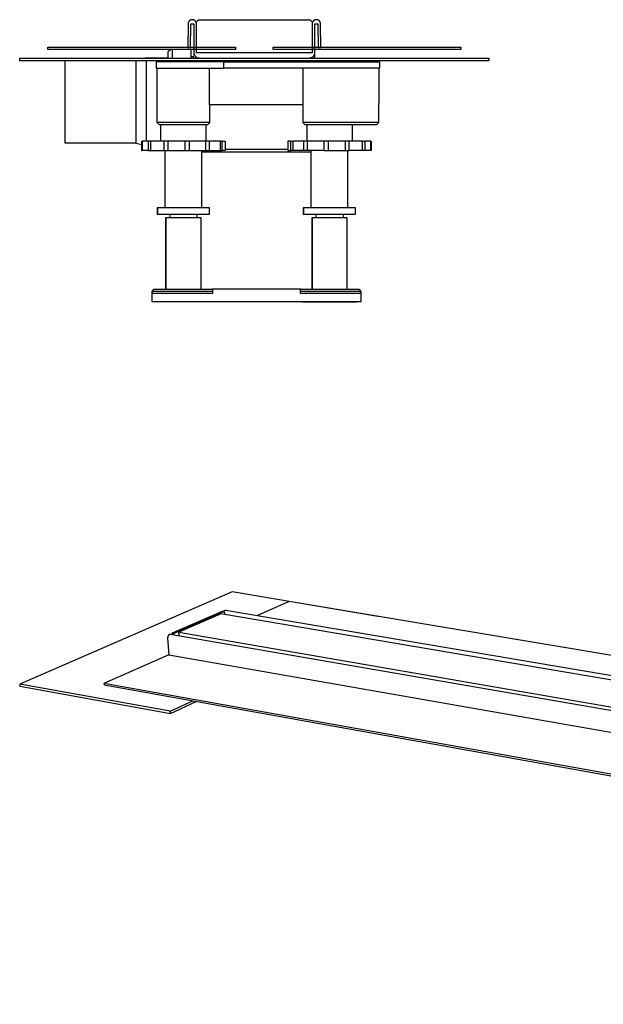
# Model space of a CAD drawing. Units: millimetres. Extents: x -1232 to 1538, y -349 to 150.
# Drawn here: x -1232 to -952, y -322 to 150 of the extents above; entities that cross this region are included whole.
import ezdxf

# ---------------------------------------------------------------- set-up
doc = ezdxf.new("R2010")
doc.units = ezdxf.units.MM
doc.header["$MEASUREMENT"] = 0
doc.layers.add('Default', color=7, linetype='Continuous', true_color=0x000000)

msp = doc.modelspace()

# ---------------------------------------------------------------- linework, layer by layer
at = {"layer": 'Default', "color": 7, "true_color": 0xffffff}
for p, q in [((-1151.38, 148.42), (-1151.55, 137.09)), ((-1151.37, 148.49), (-1151.38, 148.42)), ((-1151.36, 148.63), (-1151.37, 148.56)), ((-1151.37, 148.56), (-1151.37, 148.49)), ((-1151.35, 148.7), (-1151.36, 148.63)), ((-1151.34, 148.77), (-1151.35, 148.7)), ((-1151.33, 148.84), (-1151.34, 148.77)), ((-1151.31, 148.9), (-1151.33, 148.84)), ((-1151.29, 148.97), (-1151.31, 148.9)), ((-1151.27, 149.04), (-1151.29, 148.97)), ((-1151.25, 149.1), (-1151.27, 149.04)), ((-1151.22, 149.17), (-1151.25, 149.1)), ((-1151.2, 149.23), (-1151.22, 149.17)), ((-1151.17, 149.29), (-1151.2, 149.23)), ((-1151.13, 149.36), (-1151.17, 149.29)), ((-1151.1, 149.42), (-1151.13, 149.36)), ((-1151.06, 149.48), (-1151.1, 149.42)), ((-1151.03, 149.53), (-1151.06, 149.48)), ((-1150.99, 149.59), (-1151.03, 149.53)), ((-1150.94, 149.65), (-1150.99, 149.59)), ((-1150.9, 149.7), (-1150.94, 149.65)), ((-1150.85, 149.75), (-1150.9, 149.7)), ((-1150.81, 149.8), (-1150.85, 149.75)), ((-1150.76, 149.85), (-1150.81, 149.8)), ((-1150.7, 149.9), (-1150.76, 149.85)), ((-1150.65, 149.94), (-1150.7, 149.9)), ((-1150.6, 149.99), (-1150.65, 149.94)), ((-1150.54, 150.03), (-1150.6, 149.99)), ((-1150.48, 150.07), (-1150.54, 150.03)), ((-1150.43, 150.11), (-1150.48, 150.07)), ((-1150.37, 150.14), (-1150.43, 150.11)), ((-1150.3, 150.17), (-1150.37, 150.14)), ((-1150.24, 150.21), (-1150.3, 150.17)), ((-1150.3, 137.08), (-1150.13, 148.41)), ((-1150.18, 150.23), (-1150.24, 150.21)), ((-1150.11, 150.26), (-1150.18, 150.23)), ((-1150.13, 148.41), (-1148.63, 148.4)), ((-1150.05, 150.29), (-1150.11, 150.26)), ((-1149.98, 150.31), (-1150.05, 150.29)), ((-1149.92, 150.33), (-1149.98, 150.31)), ((-1149.85, 150.35), (-1149.92, 150.33)), ((-1149.78, 150.36), (-1149.85, 150.35)), ((-1149.71, 150.37), (-1149.78, 150.36)), ((-1149.64, 150.39), (-1149.71, 150.37)), ((-1149.58, 150.39), (-1149.64, 150.39)), ((-1149.51, 150.4), (-1149.58, 150.39)), ((-1149.44, 150.4), (-1149.51, 150.4)), ((-1149.37, 150.4), (-1149.44, 150.4)), ((-1149.3, 150.4), (-1149.37, 150.4)), ((-1149.23, 150.4), (-1149.3, 150.4)), ((-1149.16, 150.39), (-1149.23, 150.4)), ((-1149.09, 150.38), (-1149.16, 150.39)), ((-1149.02, 150.37), (-1149.09, 150.38)), ((-1148.95, 150.36), (-1149.02, 150.37)), ((-1148.88, 150.34), (-1148.95, 150.36)), ((-1148.82, 150.32), (-1148.88, 150.34)), ((-1148.75, 150.3), (-1148.82, 150.32)), ((-1148.69, 150.28), (-1148.75, 150.3)), ((-1148.62, 150.26), (-1148.69, 150.28)), ((-1148.63, 148.4), (-1148.63, 134.57)), ((-1148.56, 150.23), (-1148.62, 150.26)), ((-1148.49, 150.2), (-1148.56, 150.23)), ((-1148.43, 150.17), (-1148.49, 150.2)), ((-1148.37, 150.13), (-1148.43, 150.17)), ((-1148.31, 150.1), (-1148.37, 150.13)), ((-1148.25, 150.06), (-1148.31, 150.1)), ((-1148.2, 150.02), (-1148.25, 150.06)), ((-1148.14, 149.98), (-1148.2, 150.02)), ((-1148.09, 149.93), (-1148.14, 149.98)), ((-1148.03, 149.89), (-1148.09, 149.93)), ((-1147.98, 149.84), (-1148.03, 149.89)), ((-1147.93, 149.79), (-1147.98, 149.84)), ((-1147.89, 149.74), (-1147.93, 149.79)), ((-1147.84, 149.69), (-1147.89, 149.74)), ((-1147.8, 149.63), (-1147.84, 149.69)), ((-1147.76, 149.58), (-1147.8, 149.63)), ((-1147.72, 149.52), (-1147.76, 149.58)), ((-1147.68, 149.46), (-1147.72, 149.52)), ((-1147.64, 149.4), (-1147.68, 149.46)), ((-1147.61, 149.34), (-1147.64, 149.4)), ((-1147.58, 149.28), (-1147.61, 149.34)), ((-1147.55, 149.21), (-1147.58, 149.28)), ((-1147.52, 149.15), (-1147.55, 149.21)), ((-1147.5, 149.09), (-1147.52, 149.15)), ((-1147.47, 149.02), (-1147.5, 149.09)), ((-1147.45, 148.95), (-1147.47, 149.02)), ((-1147.43, 148.89), (-1147.45, 148.95)), ((-1147.42, 148.82), (-1147.43, 148.89)), ((-1147.41, 148.75), (-1147.42, 148.82)), ((-1147.39, 148.68), (-1147.41, 148.75)), ((-1147.39, 148.61), (-1147.39, 148.68)), ((-1147.38, 148.54), (-1147.39, 148.61)), ((-1147.38, 149.4), (-1146.38, 150.4)), ((-1147.38, 134.54), (-1147.38, 149.4)), ((-1147.38, 148.47), (-1147.38, 148.54)), ((-1147.38, 148.4), (-1147.38, 148.47)), ((-1147.38, 134.59), (-1147.38, 148.4)), ((-1146.38, 150.4), (-1092.87, 150.4)), ((-1092.87, 150.4), (-1091.87, 149.4)), ((-1091.87, 148.47), (-1091.88, 148.4)), ((-1091.88, 148.4), (-1091.88, 134.59)), ((-1091.87, 149.4), (-1091.87, 134.54)), ((-1091.86, 148.61), (-1091.87, 148.54)), ((-1091.87, 148.54), (-1091.87, 148.47)), ((-1091.85, 148.75), (-1091.86, 148.68)), ((-1091.86, 148.68), (-1091.86, 148.61)), ((-1091.83, 148.82), (-1091.85, 148.75)), ((-1091.82, 148.89), (-1091.83, 148.82)), ((-1091.8, 148.95), (-1091.82, 148.89)), ((-1091.78, 149.02), (-1091.8, 148.95)), ((-1091.76, 149.09), (-1091.78, 149.02)), ((-1091.73, 149.15), (-1091.76, 149.09)), ((-1091.7, 149.21), (-1091.73, 149.15)), ((-1091.67, 149.28), (-1091.7, 149.21)), ((-1091.64, 149.34), (-1091.67, 149.28)), ((-1091.61, 149.4), (-1091.64, 149.34)), ((-1091.57, 149.46), (-1091.61, 149.4)), ((-1091.54, 149.52), (-1091.57, 149.46)), ((-1091.5, 149.58), (-1091.54, 149.52)), ((-1091.45, 149.63), (-1091.5, 149.58)), ((-1091.41, 149.69), (-1091.45, 149.63)), ((-1091.36, 149.74), (-1091.41, 149.69)), ((-1091.32, 149.79), (-1091.36, 149.74)), ((-1091.27, 149.84), (-1091.32, 149.79)), ((-1091.22, 149.89), (-1091.27, 149.84)), ((-1091.16, 149.93), (-1091.22, 149.89)), ((-1091.11, 149.98), (-1091.16, 149.93)), ((-1091.06, 150.02), (-1091.11, 149.98)), ((-1091, 150.06), (-1091.06, 150.02)), ((-1090.94, 150.1), (-1091, 150.06)), ((-1090.88, 150.13), (-1090.94, 150.1)), ((-1090.82, 150.17), (-1090.88, 150.13)), ((-1090.76, 150.2), (-1090.82, 150.17)), ((-1090.69, 150.23), (-1090.76, 150.2)), ((-1090.63, 150.26), (-1090.69, 150.23)), ((-1090.57, 150.28), (-1090.63, 150.26)), ((-1090.63, 148.4), (-1089.13, 148.41)), ((-1090.63, 134.57), (-1090.63, 148.4)), ((-1090.5, 150.3), (-1090.57, 150.28)), ((-1090.43, 150.32), (-1090.5, 150.3)), ((-1090.37, 150.34), (-1090.43, 150.32)), ((-1090.3, 150.36), (-1090.37, 150.34)), ((-1090.23, 150.37), (-1090.3, 150.36)), ((-1090.16, 150.38), (-1090.23, 150.37)), ((-1090.09, 150.39), (-1090.16, 150.38)), ((-1090.02, 150.4), (-1090.09, 150.39)), ((-1089.95, 150.4), (-1090.02, 150.4)), ((-1089.88, 150.4), (-1089.95, 150.4)), ((-1089.81, 150.4), (-1089.88, 150.4)), ((-1089.75, 150.4), (-1089.81, 150.4)), ((-1089.68, 150.39), (-1089.75, 150.4)), ((-1089.61, 150.39), (-1089.68, 150.39)), ((-1089.54, 150.37), (-1089.61, 150.39)), ((-1089.47, 150.36), (-1089.54, 150.37)), ((-1089.4, 150.35), (-1089.47, 150.36)), ((-1089.33, 150.33), (-1089.4, 150.35)), ((-1089.27, 150.31), (-1089.33, 150.33)), ((-1089.2, 150.29), (-1089.27, 150.31)), ((-1089.14, 150.26), (-1089.2, 150.29)), ((-1089.07, 150.23), (-1089.14, 150.26)), ((-1089.13, 148.41), (-1088.95, 137.08)), ((-1089.01, 150.21), (-1089.07, 150.23)), ((-1088.95, 150.17), (-1089.01, 150.21)), ((-1088.89, 150.14), (-1088.95, 150.17)), ((-1088.83, 150.11), (-1088.89, 150.14)), ((-1088.77, 150.07), (-1088.83, 150.11)), ((-1088.71, 150.03), (-1088.77, 150.07)), ((-1088.65, 149.99), (-1088.71, 150.03)), ((-1088.6, 149.94), (-1088.65, 149.99)), ((-1088.55, 149.9), (-1088.6, 149.94)), ((-1088.5, 149.85), (-1088.55, 149.9)), ((-1088.45, 149.8), (-1088.5, 149.85)), ((-1088.4, 149.75), (-1088.45, 149.8)), ((-1088.35, 149.7), (-1088.4, 149.75)), ((-1088.31, 149.65), (-1088.35, 149.7)), ((-1088.27, 149.59), (-1088.31, 149.65)), ((-1088.23, 149.53), (-1088.27, 149.59)), ((-1088.19, 149.48), (-1088.23, 149.53)), ((-1088.15, 149.42), (-1088.19, 149.48)), ((-1088.12, 149.36), (-1088.15, 149.42)), ((-1088.08, 149.29), (-1088.12, 149.36)), ((-1088.05, 149.23), (-1088.08, 149.29)), ((-1088.03, 149.17), (-1088.05, 149.23)), ((-1088, 149.1), (-1088.03, 149.17)), ((-1087.98, 149.04), (-1088, 149.1)), ((-1087.96, 148.97), (-1087.98, 149.04)), ((-1087.94, 148.9), (-1087.96, 148.97)), ((-1087.92, 148.84), (-1087.94, 148.9)), ((-1087.91, 148.77), (-1087.92, 148.84)), ((-1087.9, 148.7), (-1087.91, 148.77)), ((-1087.89, 148.63), (-1087.9, 148.7)), ((-1087.88, 148.56), (-1087.89, 148.63)), ((-1087.88, 148.49), (-1087.88, 148.56)), ((-1087.88, 148.42), (-1087.88, 148.49)), ((-1087.7, 137.09), (-1087.88, 148.42)), ((-1218.63, 137.17), (-1128.63, 137.17)), ((-1218.63, 136.17), (-1218.63, 137.17)), ((-1151.55, 137.09), (-1150.3, 137.08)), ((-1128.63, 137.17), (-1128.63, 136.17)), ((-1110.63, 137.17), (-1020.63, 137.17)), ((-1110.63, 136.17), (-1110.63, 137.17)), ((-1088.95, 137.08), (-1087.7, 137.09)), ((-1020.63, 137.17), (-1020.63, 136.17)), ((-1128.63, 136.17), (-1218.63, 136.17)), ((-1160.88, 135.15), (-1159.86, 136.17)), ((-1160.88, 132.02), (-1160.88, 135.15)), ((-1158.88, 132.02), (-1158.88, 136.17)), ((-1149.88, 132.02), (-1149.88, 136.17)), ((-1148.63, 132.55), (-1149.88, 132.55)), ((-1148.63, 134.57), (-1148.62, 134.5)), ((-1148.63, 134.51), (-1148.63, 134.2)), ((-1148.63, 133.89), (-1148.63, 133.17)), ((-1148.63, 132.49), (-1148.63, 132.55)), ((-1148.63, 132.02), (-1148.63, 132.49)), ((-1148.62, 134.5), (-1148.62, 134.42)), ((-1148.62, 134.42), (-1148.62, 134.35)), ((-1148.62, 134.35), (-1148.61, 134.27)), ((-1148.61, 134.27), (-1148.6, 134.2)), ((-1148.6, 134.2), (-1148.59, 134.13)), ((-1148.59, 134.13), (-1148.57, 134.06)), ((-1148.57, 134.06), (-1148.55, 133.97)), ((-1148.55, 133.97), (-1148.53, 133.89)), ((-1148.53, 133.89), (-1148.5, 133.8)), ((-1148.5, 133.8), (-1148.48, 133.72)), ((-1148.48, 133.72), (-1148.44, 133.64)), ((-1148.44, 133.64), (-1148.41, 133.56)), ((-1148.41, 133.56), (-1148.37, 133.48)), ((-1148.37, 133.48), (-1148.33, 133.4)), ((-1148.33, 133.4), (-1148.29, 133.32)), ((-1148.29, 133.32), (-1148.25, 133.25)), ((-1148.25, 133.25), (-1148.2, 133.17)), ((-1148.2, 133.17), (-1148.15, 133.1)), ((-1148.15, 133.1), (-1148.1, 133.03)), ((-1148.1, 133.03), (-1148.04, 132.96)), ((-1148.04, 132.96), (-1147.98, 132.9)), ((-1147.98, 132.9), (-1147.93, 132.83)), ((-1147.93, 132.83), (-1147.86, 132.77)), ((-1147.86, 132.77), (-1147.8, 132.71)), ((-1147.8, 132.71), (-1147.73, 132.65)), ((-1147.73, 132.65), (-1147.67, 132.6)), ((-1147.67, 132.6), (-1147.6, 132.54)), ((-1147.6, 132.54), (-1147.53, 132.49)), ((-1147.53, 132.49), (-1147.45, 132.45)), ((-1147.45, 132.45), (-1147.38, 132.4)), ((-1091.88, 134.59), (-1147.38, 134.59)), ((-1091.87, 134.54), (-1147.38, 134.54)), ((-1147.38, 132.4), (-1147.3, 132.36)), ((-1147.3, 132.36), (-1147.22, 132.32)), ((-1147.22, 132.32), (-1147.14, 132.28)), ((-1147.14, 132.28), (-1147.06, 132.24)), ((-1147.06, 132.24), (-1146.98, 132.21)), ((-1146.98, 132.21), (-1146.9, 132.18)), ((-1146.9, 132.18), (-1146.82, 132.16)), ((-1020.63, 136.17), (-1110.63, 136.17)), ((-1092.43, 132.16), (-1092.35, 132.18)), ((-1092.35, 132.18), (-1092.27, 132.21)), ((-1092.27, 132.21), (-1092.19, 132.24)), ((-1092.19, 132.24), (-1092.11, 132.28)), ((-1092.11, 132.28), (-1092.03, 132.32)), ((-1092.03, 132.32), (-1091.95, 132.36)), ((-1091.95, 132.36), (-1091.87, 132.4)), ((-1091.87, 132.4), (-1091.8, 132.45)), ((-1091.8, 132.45), (-1091.73, 132.49)), ((-1091.73, 132.49), (-1091.65, 132.54)), ((-1091.65, 132.54), (-1091.58, 132.6)), ((-1091.58, 132.6), (-1091.52, 132.65)), ((-1091.52, 132.65), (-1091.45, 132.71)), ((-1091.45, 132.71), (-1091.39, 132.77)), ((-1091.39, 132.77), (-1091.33, 132.83)), ((-1091.33, 132.83), (-1091.27, 132.9)), ((-1091.27, 132.9), (-1091.21, 132.96)), ((-1091.21, 132.96), (-1091.15, 133.03)), ((-1091.15, 133.03), (-1091.1, 133.1)), ((-1091.1, 133.1), (-1091.05, 133.17)), ((-1091.05, 133.17), (-1091, 133.25)), ((-1091, 133.25), (-1090.96, 133.32)), ((-1090.96, 133.32), (-1090.92, 133.4)), ((-1090.92, 133.4), (-1090.88, 133.48)), ((-1090.88, 133.48), (-1090.84, 133.56)), ((-1090.84, 133.56), (-1090.81, 133.64)), ((-1090.81, 133.64), (-1090.78, 133.72)), ((-1090.78, 133.72), (-1090.75, 133.8)), ((-1090.75, 133.8), (-1090.72, 133.89)), ((-1090.72, 133.89), (-1090.7, 133.97)), ((-1090.7, 133.97), (-1090.68, 134.06)), ((-1090.68, 134.06), (-1090.66, 134.14)), ((-1090.66, 134.14), (-1090.65, 134.23)), ((-1090.65, 134.23), (-1090.64, 134.31)), ((-1090.64, 134.31), (-1090.63, 134.4)), ((-1090.63, 134.48), (-1090.63, 134.57)), ((-1090.63, 132.02), (-1090.63, 134.51)), ((-1090.63, 134.4), (-1090.63, 134.48)), ((-1232.13, 132.02), (-1007.13, 132.02)), ((-1232.13, 130.65), (-1232.13, 132.02)), ((-1007.13, 130.65), (-1232.13, 130.65)), ((-1210.38, 91.15), (-1210.38, 130.65)), ((-1176.38, 130.65), (-1176.38, 91.15)), ((-1171.38, 132.15), (-1172.04, 132.02)), ((-1171.38, 132.02), (-1171.38, 132.15)), ((-1171.38, 132.15), (-1160.88, 132.15)), ((-1171.38, 92.15), (-1171.38, 130.65)), ((-1146.41, 130.15), (-1166.67, 130.15)), ((-1166.67, 130.15), (-1166.67, 127.15)), ((-1160.88, 130.15), (-1160.88, 130.65)), ((-1158.88, 130.15), (-1158.88, 130.65)), ((-1149.88, 130.15), (-1149.88, 130.65)), ((-1148.63, 130.15), (-1148.63, 130.65)), ((-1148.33, 130.65), (-1148.29, 130.59)), ((-1148.29, 130.59), (-1148.25, 130.52)), ((-1148.25, 130.52), (-1148.21, 130.46)), ((-1148.21, 130.46), (-1148.16, 130.39)), ((-1148.16, 130.39), (-1148.12, 130.33)), ((-1148.12, 130.33), (-1148.07, 130.27)), ((-1148.07, 130.27), (-1148.02, 130.21)), ((-1148.02, 130.21), (-1147.97, 130.15)), ((-1146.82, 132.16), (-1146.73, 132.13)), ((-1146.73, 132.13), (-1146.65, 132.11)), ((-1146.65, 132.11), (-1146.56, 132.1)), ((-1146.56, 132.1), (-1146.47, 132.08)), ((-1146.47, 132.08), (-1146.39, 132.07)), ((-1146.39, 132.07), (-1146.3, 132.06)), ((-1146.3, 132.06), (-1146.21, 132.06)), ((-1146.21, 132.06), (-1146.13, 132.06)), ((-1146.13, 132.06), (-1146.13, 132.02)), ((-1146.13, 132.06), (-1093.13, 132.02)), ((-1146.13, 130.15), (-1146.13, 130.65)), ((-1134.2, 130.15), (-1146.13, 130.15)), ((-1134.2, 127.15), (-1134.2, 130.15)), ((-1134.2, 130.15), (-1059.58, 130.15)), ((-1093.13, 132.06), (-1093.04, 132.06)), ((-1093.13, 130.15), (-1093.13, 130.65)), ((-1093.04, 132.06), (-1092.95, 132.06)), ((-1092.95, 132.06), (-1092.86, 132.07)), ((-1092.86, 132.07), (-1092.78, 132.08)), ((-1092.78, 132.08), (-1092.69, 132.1)), ((-1092.69, 132.1), (-1092.6, 132.11)), ((-1092.6, 132.11), (-1092.52, 132.13)), ((-1092.52, 132.13), (-1092.43, 132.16)), ((-1091.28, 130.15), (-1091.23, 130.21)), ((-1091.23, 130.21), (-1091.18, 130.27)), ((-1091.18, 130.27), (-1091.13, 130.33)), ((-1091.13, 130.33), (-1091.09, 130.39)), ((-1091.09, 130.39), (-1091.04, 130.46)), ((-1091.04, 130.46), (-1091, 130.52)), ((-1091, 130.52), (-1090.96, 130.59)), ((-1090.96, 130.59), (-1090.92, 130.65)), ((-1090.63, 130.65), (-1090.63, 130.15)), ((-1059.58, 130.15), (-1059.58, 127.15)), ((-1007.13, 132.02), (-1007.13, 130.65)), ((-1166.67, 127.15), (-1134.2, 127.15)), ((-1166.26, 101.17), (-1166.26, 127.15)), ((-1141.12, 109.65), (-1141.12, 127.15)), ((-1059.58, 127.15), (-1134.2, 127.15)), ((-1096.32, 127.15), (-1096.32, 109.65)), ((-1059.82, 110.15), (-1059.82, 127.15)), ((-1096.32, 109.65), (-1141.12, 109.65)), ((-1140.99, 101.17), (-1140.99, 109.65)), ((-1096.44, 109.65), (-1096.44, 101.15)), ((-1059.95, 101.15), (-1059.95, 110.15)), ((-1059.95, 110.15), (-1059.82, 110.15)), ((-1140.99, 101.17), (-1166.26, 101.17)), ((-1166.26, 101.17), (-1165.26, 100.17)), ((-1165.26, 100.17), (-1141.99, 100.17)), ((-1164.4, 92.15), (-1164.4, 100.17)), ((-1142.82, 100.17), (-1142.82, 92.15)), ((-1141.99, 100.17), (-1140.99, 101.17)), ((-1096.44, 101.15), (-1095.44, 100.15)), ((-1059.95, 101.15), (-1096.44, 101.15)), ((-1095.44, 100.15), (-1060.95, 100.15)), ((-1094.38, 92.15), (-1094.38, 100.15)), ((-1072.8, 100.15), (-1072.8, 92.15)), ((-1060.95, 100.15), (-1059.95, 101.15)), ((-1176.38, 91.15), (-1210.38, 91.15)), ((-1176.38, 91.15), (-1173.62, 90.6)), ((-1173.7, 90.62), (-1173.7, 87.65)), ((-1173.62, 87.65), (-1173.62, 92.15)), ((-1173.62, 92.15), (-1173.43, 92.15)), ((-1173.43, 92.15), (-1173.43, 87.65)), ((-1170.6, 92.15), (-1173.43, 92.15)), ((-1169.38, 92.15), (-1170.6, 92.15)), ((-1170.6, 92.15), (-1170.6, 87.65)), ((-1163.03, 92.15), (-1169.38, 92.15)), ((-1169.38, 92.15), (-1169.38, 87.65)), ((-1161.1, 92.15), (-1163.03, 92.15)), ((-1163.03, 92.15), (-1163.03, 87.65)), ((-1152.95, 92.15), (-1161.1, 92.15)), ((-1161.1, 92.15), (-1161.1, 87.65)), ((-1150.82, 92.15), (-1152.95, 92.15)), ((-1152.95, 92.15), (-1152.95, 87.65)), ((-1141.3, 92.15), (-1150.82, 92.15)), ((-1150.82, 92.15), (-1150.82, 87.65)), ((-1143.04, 92.15), (-1143.04, 87.65)), ((-1135.07, 92.15), (-1141.3, 92.15)), ((-1141.3, 92.15), (-1141.3, 87.65)), ((-1135.97, 92.15), (-1135.97, 87.65)), ((-1135.07, 92.15), (-1133.63, 92.15)), ((-1135.07, 87.65), (-1135.07, 92.15)), ((-1133.63, 92.15), (-1133.63, 87.65)), ((-1102.12, 92.15), (-1103.56, 92.15)), ((-1103.56, 92.15), (-1103.56, 87.65)), ((-1102.12, 87.65), (-1102.12, 92.15)), ((-1102.12, 92.15), (-1101.23, 92.15)), ((-1086.37, 92.15), (-1101.23, 92.15)), ((-1101.23, 92.15), (-1101.23, 87.65)), ((-1095.9, 87.65), (-1095.9, 92.15)), ((-1094.16, 87.65), (-1094.16, 92.15)), ((-1084.25, 92.15), (-1086.37, 92.15)), ((-1086.37, 92.15), (-1086.37, 87.65)), ((-1076.1, 92.15), (-1084.25, 92.15)), ((-1084.25, 92.15), (-1084.25, 87.65)), ((-1074.16, 92.15), (-1076.1, 92.15)), ((-1076.1, 92.15), (-1076.1, 87.65)), ((-1074.16, 87.65), (-1074.16, 92.15)), ((-1067.82, 92.15), (-1074.16, 92.15)), ((-1067.82, 87.65), (-1067.82, 92.15)), ((-1067.82, 92.15), (-1066.6, 92.15)), ((-1063.77, 92.15), (-1066.6, 92.15)), ((-1066.6, 92.15), (-1066.6, 87.65)), ((-1063.77, 87.65), (-1063.77, 92.15)), ((-1063.77, 92.15), (-1063.58, 92.15)), ((-1063.58, 92.15), (-1063.58, 87.65)), ((-1173.7, 87.65), (-1173.62, 87.65)), ((-1170.6, 87.65), (-1173.62, 87.65)), ((-1170.6, 87.65), (-1169.38, 87.65)), ((-1169.38, 87.65), (-1163.03, 87.65)), ((-1163.03, 87.65), (-1161.1, 87.65)), ((-1162.45, 60.16), (-1162.45, 87.65)), ((-1162.38, 60.16), (-1162.38, 87.65)), ((-1161.1, 87.65), (-1152.95, 87.65)), ((-1152.95, 87.65), (-1150.82, 87.65)), ((-1150.82, 87.65), (-1135.07, 87.65)), ((-1144.88, 60.16), (-1144.88, 87.65)), ((-1144.88, 87.08), (-1093.13, 87.08)), ((-1133.63, 87.65), (-1135.07, 87.65)), ((-1133.63, 88.4), (-1103.56, 88.4)), ((-1133.63, 88.33), (-1103.56, 88.33)), ((-1103.64, 88.4), (-1103.64, 88.33)), ((-1103.56, 87.65), (-1102.12, 87.65)), ((-1094.16, 87.65), (-1102.12, 87.65)), ((-1086.37, 87.65), (-1094.16, 87.65)), ((-1093.13, 87.08), (-1093.04, 87.08)), ((-1093.04, 87.08), (-1092.96, 87.08)), ((-1092.96, 87.08), (-1092.88, 87.09)), ((-1092.88, 87.09), (-1092.8, 87.1)), ((-1092.8, 87.1), (-1092.72, 87.11)), ((-1092.72, 87.11), (-1092.64, 87.13)), ((-1092.64, 87.13), (-1092.56, 87.14)), ((-1092.56, 87.14), (-1092.48, 87.16)), ((-1092.48, 87.16), (-1092.4, 87.19)), ((-1092.4, 87.19), (-1092.32, 87.21)), ((-1092.4, 60.16), (-1092.4, 87.19)), ((-1092.32, 60.16), (-1092.32, 87.65)), ((-1086.37, 87.65), (-1084.25, 87.65)), ((-1084.25, 87.65), (-1076.1, 87.65)), ((-1076.1, 87.65), (-1074.16, 87.65)), ((-1074.82, 60.16), (-1074.82, 87.65)), ((-1067.82, 87.65), (-1074.16, 87.65)), ((-1066.6, 87.65), (-1067.82, 87.65)), ((-1063.58, 87.65), (-1066.6, 87.65)), ((-1166.13, 60.16), (-1166.2, 60.16)), ((-1166.2, 60.16), (-1166.2, 57.15)), ((-1166.2, 57.15), (-1166.13, 57.15)), ((-1141.13, 60.16), (-1166.13, 60.16)), ((-1166.13, 60.16), (-1166.13, 57.15)), ((-1166.13, 57.15), (-1141.13, 57.15)), ((-1160.2, 57.15), (-1160.2, 55.54)), ((-1160.13, 57.15), (-1160.13, 55.54)), ((-1147.13, 57.15), (-1147.13, 55.54)), ((-1141.13, 57.15), (-1141.13, 60.16)), ((-1096.07, 60.16), (-1096.15, 60.16)), ((-1096.15, 60.16), (-1096.15, 57.15)), ((-1096.15, 57.15), (-1096.07, 57.15)), ((-1096.07, 60.16), (-1096.07, 57.15)), ((-1071.07, 60.16), (-1096.07, 60.16)), ((-1096.07, 57.15), (-1071.07, 57.15)), ((-1090.15, 57.15), (-1090.15, 55.54)), ((-1090.07, 57.15), (-1090.07, 55.54)), ((-1077.07, 57.15), (-1077.07, 55.54)), ((-1071.07, 57.15), (-1071.07, 60.16)), ((-1162.01, 21.15), (-1162.01, 55.54)), ((-1162.01, 55.54), (-1162.01, 55.54)), ((-1162.01, 55.54), (-1162.01, 55.54)), ((-1162.01, 55.54), (-1162.01, 55.54)), ((-1162.01, 55.54), (-1162.01, 55.54)), ((-1162.01, 55.54), (-1162, 55.54)), ((-1162, 55.54), (-1162, 55.54)), ((-1162, 55.54), (-1161.99, 55.54)), ((-1161.99, 55.54), (-1161.93, 55.54)), ((-1161.93, 55.54), (-1153.65, 55.54)), ((-1161.93, 21.15), (-1161.93, 55.54)), ((-1153.65, 55.54), (-1145.33, 55.54)), ((-1145.33, 55.54), (-1145.33, 21.15)), ((-1091.87, 55.54), (-1091.95, 55.54)), ((-1091.95, 55.54), (-1091.95, 21.15)), ((-1091.87, 21.15), (-1091.87, 55.54)), ((-1091.87, 55.54), (-1083.55, 55.54)), ((-1083.55, 55.54), (-1075.27, 55.54)), ((-1075.27, 55.54), (-1075.27, 21.15)), ((-1168.63, 20.15), (-1167.63, 21.15)), ((-1168.63, 19.15), (-1168.63, 20.15)), ((-1164.92, 20.15), (-1168.63, 20.15)), ((-1139.75, 19.15), (-1168.63, 19.15)), ((-1168.6, 15.15), (-1168.6, 19.15)), ((-1167.63, 21.15), (-1139.75, 21.15)), ((-1139.75, 20.15), (-1164.92, 20.15)), ((-1097.45, 21.15), (-1139.75, 21.15)), ((-1139.75, 21.15), (-1139.75, 19.15)), ((-1097.45, 19.15), (-1097.45, 21.15)), ((-1097.45, 21.15), (-1069.56, 21.15)), ((-1072.28, 20.15), (-1097.45, 20.15)), ((-1072.28, 19.15), (-1097.45, 19.15)), ((-1068.57, 20.15), (-1072.28, 20.15)), ((-1068.57, 19.15), (-1072.28, 19.15)), ((-1069.57, 21.15), (-1068.57, 20.15)), ((-1069.56, 21.15), (-1068.56, 20.15)), ((-1068.6, 19.15), (-1068.6, 15.15)), ((-1068.59, 19.15), (-1068.6, 15.15)), ((-1068.56, 20.15), (-1068.57, 19.15)), ((-1068.56, 20.15), (-1068.57, 20.15)), ((-1068.57, 20.15), (-1068.57, 19.15)), ((-1068.6, 15.15), (-1168.6, 15.15)), ((-1140.54, 15.15), (-1166.71, 15.15)), ((-1140.53, 15.15), (-1140.54, 15.12)), ((-1096.66, 15.15), (-1070.48, 15.15)), ((-1070.48, 15.12), (-1070.48, 15.15)), ((-1130.2, -123.94), (-1232.13, -168.1)), ((-1060.44, -135.62), (-1130.2, -123.94)), ((-1102.98, -128.53), (-1118.05, -135.2)), ((-281.33, -266.05), (-1102.98, -128.53)), ((-1135, -133.23), (-1159.02, -143.73)), ((-1134.27, -133.36), (-1158.28, -143.86)), ((-1135.65, -134.44), (-1155.83, -143.27)), ((-303.46, -275.76), (-1135.65, -134.44)), ((-1134.27, -133.36), (-1135, -133.23)), ((-1134.29, -133.35), (-1134.27, -133.31)), ((-1134.27, -133.31), (-1134.25, -133.27)), ((-1133.78, -133.86), (-1134.27, -133.36)), ((-1134.25, -133.27), (-1134.23, -133.23)), ((-1134.23, -133.23), (-1134.21, -133.19)), ((-1134.21, -133.19), (-1134.19, -133.15)), ((-1134.19, -133.15), (-1134.17, -133.11)), ((-1134.17, -133.11), (-1134.14, -133.07)), ((-1134.14, -133.07), (-1134.12, -133.04)), ((-1134.12, -133.04), (-1134.09, -133)), ((-1134.09, -133), (-1134.06, -132.96)), ((-1134.06, -132.96), (-1134.03, -132.93)), ((-1134.03, -132.93), (-1134, -132.9)), ((-1134, -132.9), (-1133.97, -132.87)), ((-1133.97, -132.87), (-1133.94, -132.83)), ((-1133.94, -132.83), (-1133.9, -132.8)), ((-1133.9, -132.8), (-1133.87, -132.78)), ((-1133.87, -132.78), (-1133.83, -132.75)), ((-1133.83, -132.75), (-1133.8, -132.72)), ((-1133.8, -132.72), (-1133.76, -132.7)), ((-1133.75, -134.21), (-1133.78, -133.86)), ((-1133.76, -132.7), (-1133.72, -132.67)), ((-1133.72, -132.67), (-1133.68, -132.65)), ((-1133.68, -132.65), (-1133.66, -132.64)), ((-1133.66, -132.64), (-1133.65, -132.64)), ((-1133.65, -132.64), (-1133.63, -132.63)), ((-1133.63, -132.63), (-1133.61, -132.62)), ((-1133.61, -132.62), (-1133.59, -132.62)), ((-1133.59, -132.62), (-1133.57, -132.61)), ((-1133.57, -132.61), (-1133.55, -132.61)), ((-1133.55, -132.61), (-1133.53, -132.61)), ((-1133.53, -132.61), (-1133.51, -132.6)), ((-1133.51, -132.6), (-1133.49, -132.6)), ((-1133.49, -132.6), (-1133.47, -132.6)), ((-1133.47, -132.6), (-1133.45, -132.6)), ((-1133.45, -132.6), (-1133.43, -132.6)), ((-1133.43, -132.6), (-1133.41, -132.6)), ((-1133.41, -132.6), (-1133.39, -132.6)), ((-1133.39, -132.6), (-1133.37, -132.6)), ((-1133.37, -132.6), (-1133.35, -132.61)), ((-1133.35, -132.61), (-826.05, -184.64)), ((-1060.5, -135.64), (-1060.44, -135.65)), ((-1161.2, -145.8), (-1161.21, -145.86)), ((-1161.21, -145.86), (-1161.21, -145.93)), ((-1161.21, -145.93), (-1161.2, -145.99)), ((-1161.19, -145.67), (-1161.2, -145.73)), ((-1161.2, -145.73), (-1161.2, -145.8)), ((-1161.2, -145.99), (-1161.2, -146.06)), ((-1161.2, -146.06), (-1161.19, -146.12)), ((-1161.18, -145.6), (-1161.19, -145.67)), ((-1161.19, -146.12), (-1160.69, -154.06)), ((-1161.17, -145.54), (-1161.18, -145.6)), ((-1161.16, -145.48), (-1161.17, -145.54)), ((-1161.15, -145.41), (-1161.16, -145.48)), ((-1161.13, -145.35), (-1161.15, -145.41)), ((-1161.11, -145.29), (-1161.13, -145.35)), ((-1161.09, -145.23), (-1161.11, -145.29)), ((-1161.06, -145.17), (-1161.09, -145.23)), ((-1161.04, -145.11), (-1161.06, -145.17)), ((-1161.01, -145.05), (-1161.04, -145.11)), ((-1160.98, -144.99), (-1161.01, -145.05)), ((-1160.95, -144.93), (-1160.98, -144.99)), ((-1160.92, -144.88), (-1160.95, -144.93)), ((-1160.88, -144.82), (-1160.92, -144.88)), ((-1160.84, -144.77), (-1160.88, -144.82)), ((-1160.8, -144.72), (-1160.84, -144.77)), ((-1160.76, -144.67), (-1160.8, -144.72)), ((-1160.72, -144.62), (-1160.76, -144.67)), ((-1160.68, -144.57), (-1160.72, -144.62)), ((-1160.63, -144.53), (-1160.68, -144.57)), ((-1160.58, -144.48), (-1160.63, -144.53)), ((-1160.53, -144.44), (-1160.58, -144.48)), ((-1160.48, -144.4), (-1160.53, -144.44)), ((-1160.43, -144.36), (-1160.48, -144.4)), ((-1160.38, -144.32), (-1160.43, -144.36)), ((-1160.36, -144.32), (-1160.38, -144.32)), ((-1160.34, -144.31), (-1160.36, -144.32)), ((-1160.32, -144.3), (-1160.34, -144.31)), ((-1160.3, -144.3), (-1160.32, -144.3)), ((-1160.28, -144.29), (-1160.3, -144.3)), ((-1160.26, -144.29), (-1160.28, -144.29)), ((-1160.24, -144.28), (-1160.26, -144.29)), ((-1160.22, -144.28), (-1160.24, -144.28)), ((-1160.2, -144.28), (-1160.22, -144.28)), ((-1160.18, -144.27), (-1160.2, -144.28)), ((-1160.16, -144.27), (-1160.18, -144.27)), ((-1160.14, -144.27), (-1160.16, -144.27)), ((-1160.12, -144.27), (-1160.14, -144.27)), ((-1160.1, -144.27), (-1160.12, -144.27)), ((-1160.08, -144.27), (-1160.1, -144.27)), ((-1160.06, -144.28), (-1160.08, -144.27)), ((-1160.04, -144.28), (-1160.06, -144.28)), ((-849.67, -197.92), (-1160.04, -144.28)), ((-1159.02, -143.73), (-1159.32, -144.4)), ((-1159.02, -143.73), (-1158.28, -143.86)), ((-1158.28, -143.86), (-1158.58, -144.53)), ((-1155.71, -145.03), (-1155.83, -143.27)), ((-1155.83, -143.27), (-316.31, -288.05)), ((-1160.69, -154.06), (-1191.73, -167.8)), ((-1160.69, -154.06), (-850.6, -208.38)), ((-1232.13, -168.1), (-1232.04, -169.07)), ((-1159.96, -181.14), (-1232.13, -168.1)), ((-1232.04, -169.07), (-1159.89, -182.12)), ((-1191.73, -167.8), (-1191.68, -168.51)), ((-337.81, -320.77), (-1191.73, -167.8)), ((-1191.68, -168.51), (-337.86, -321.59)), ((-1159.96, -181.14), (-1149.06, -176.15)), ((-1159.89, -182.12), (-1147.48, -176.44)), ((-1159.89, -182.12), (-1159.96, -181.14))]:
    msp.add_line(p, q, dxfattribs=at)

doc.saveas('drawing.dxf')
